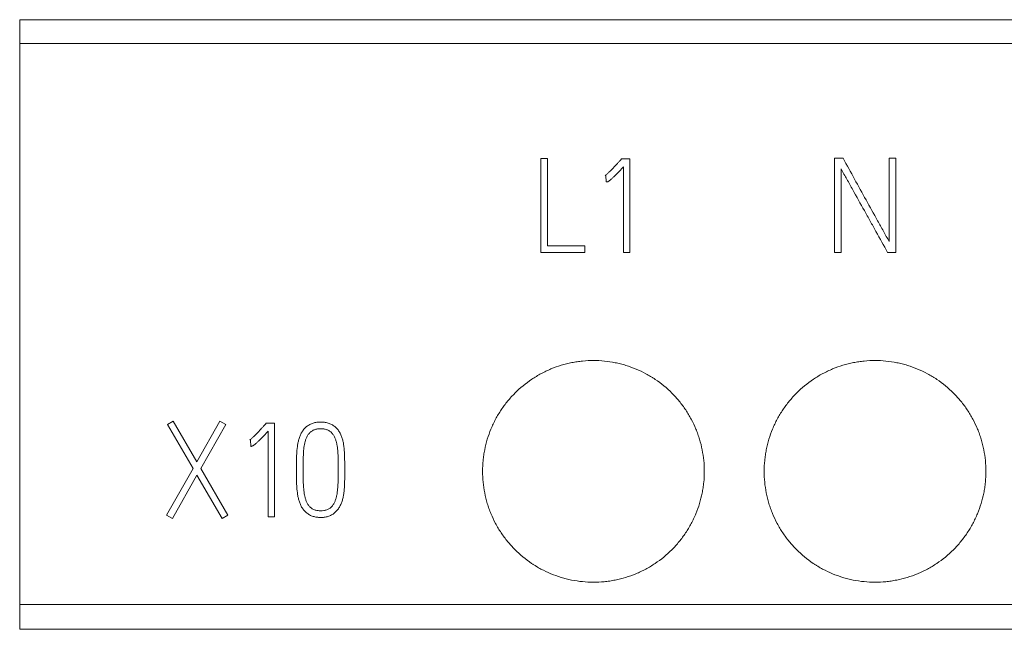
# Model space of a CAD drawing. Units: millimetres. Extents: x 0 to 420, y 0 to 297.
# Drawn here: x 95 to 113, y 227 to 238 of the extents above; entities that cross this region are included whole.
import ezdxf

# ---------------------------------------------------------------- set-up
doc = ezdxf.new("R2010")
doc.units = ezdxf.units.MM
doc.layers.add('1', color=7, linetype='Continuous')

msp = doc.modelspace()

# ---------------------------------------------------------------- linework, layer by layer
at = {"layer": '1', "color": 7, "linetype": 'Continuous', "lineweight": 13}
for p, q in [((94.92, 237.939), (166.42, 237.939)), ((94.92, 237.939), (94.92, 237.507)), ((94.92, 237.939), (166.42, 237.939)), ((107.27, 237.939), (103.27, 237.939)), ((103.27, 237.939), (103.27, 237.939)), ((103.27, 237.939), (107.27, 237.939)), ((107.27, 237.939), (107.27, 237.939)), ((112.35, 237.939), (108.35, 237.939)), ((108.35, 237.939), (108.35, 237.939)), ((108.35, 237.939), (112.35, 237.939)), ((112.35, 237.939), (112.35, 237.939)), ((94.92, 237.507), (94.92, 227.386)), ((94.92, 237.507), (166.42, 237.507)), ((104.32, 235.436), (104.32, 233.739)), ((104.44, 235.436), (104.32, 235.436)), ((104.44, 233.859), (104.44, 235.436)), ((105.779, 235.429), (105.763, 235.41)), ((105.928, 235.429), (105.779, 235.429)), ((105.928, 233.736), (105.928, 235.429)), ((109.62, 235.439), (109.62, 233.739)), ((109.773, 235.439), (109.62, 235.439)), ((110.726, 235.439), (110.606, 235.439)), ((110.606, 235.439), (110.606, 233.934)), ((110.726, 233.739), (110.726, 235.439)), ((105.81, 235.283), (105.81, 233.736)), ((109.738, 233.739), (109.738, 235.248)), ((105.48, 235.125), (105.494, 235.13)), ((105.494, 235.13), (105.501, 235.01)), ((105.115, 233.859), (104.44, 233.859)), ((105.115, 233.739), (105.115, 233.859)), ((104.32, 233.739), (105.115, 233.739)), ((105.81, 233.736), (105.928, 233.736)), ((109.62, 233.739), (109.738, 233.739)), ((110.577, 233.739), (110.726, 233.739)), ((97.69, 230.695), (97.589, 230.636)), ((97.589, 230.636), (98.049, 229.841)), ((98.115, 229.959), (97.69, 230.695)), ((98.532, 230.695), (98.115, 229.959)), ((98.185, 229.839), (98.638, 230.636)), ((98.638, 230.636), (98.532, 230.695)), ((99.369, 230.659), (99.352, 230.64)), ((99.518, 230.659), (99.369, 230.659)), ((99.518, 228.966), (99.518, 230.659)), ((99.4, 230.513), (99.4, 228.966)), ((99.07, 230.355), (99.084, 230.36)), ((99.084, 230.36), (99.091, 230.24)), ((98.049, 229.841), (97.57, 228.999)), ((97.674, 228.94), (98.117, 229.721)), ((98.117, 229.721), (98.57, 228.94)), ((98.673, 228.999), (98.185, 229.839)), ((99.914, 229.829), (99.914, 229.803)), ((100.034, 229.803), (100.034, 229.829)), ((100.666, 229.829), (100.666, 229.803)), ((100.784, 229.803), (100.784, 229.829)), ((97.57, 228.999), (97.674, 228.94)), ((98.57, 228.94), (98.673, 228.999)), ((99.4, 228.966), (99.518, 228.966)), ((94.92, 227.386), (94.92, 226.939)), ((94.92, 227.386), (166.42, 227.386)), ((94.92, 226.939), (166.42, 226.939))]:
    msp.add_line(p, q, dxfattribs=at)
for points, knots in [([(105.763, 235.41), (105.752, 235.398), (105.74, 235.385), (105.718, 235.361), (105.707, 235.348), (105.673, 235.311), (105.65, 235.287), (105.603, 235.238), (105.58, 235.214), (105.544, 235.179), (105.532, 235.168), (105.513, 235.151), (105.507, 235.145), (105.494, 235.135), (105.487, 235.13), (105.48, 235.125)], [0, 0, 0, 0, 0.125, 0.125, 0.25, 0.25, 0.5, 0.5, 0.75, 0.75, 0.875, 0.875, 0.9375, 0.9375, 1, 1, 1, 1]), ([(110.606, 233.934), (110.589, 233.966), (110.571, 233.997), (110.536, 234.06), (110.519, 234.091), (110.467, 234.185), (110.432, 234.248), (110.327, 234.435), (110.258, 234.561), (110.119, 234.811), (110.05, 234.937), (109.911, 235.188), (109.842, 235.313), (109.773, 235.439)], [0, 0, 0, 0, 0.0625, 0.0625, 0.125, 0.125, 0.25, 0.25, 0.5, 0.5, 0.75, 0.75, 1, 1, 1, 1]), ([(105.501, 235.01), (105.506, 235.01), (105.51, 235.01), (105.519, 235.012), (105.523, 235.013), (105.531, 235.016), (105.535, 235.018), (105.543, 235.022), (105.546, 235.025), (105.557, 235.032), (105.564, 235.038), (105.577, 235.049), (105.584, 235.054), (105.604, 235.071), (105.616, 235.083), (105.641, 235.107), (105.654, 235.12), (105.691, 235.157), (105.715, 235.182), (105.763, 235.232), (105.786, 235.258), (105.81, 235.283)], [0, 0, 0, 0, 0.03125, 0.03125, 0.0625, 0.0625, 0.09375, 0.09375, 0.125, 0.125, 0.1875, 0.1875, 0.25, 0.25, 0.375, 0.375, 0.5, 0.5, 0.75, 0.75, 1, 1, 1, 1]), ([(109.738, 235.248), (109.754, 235.216), (109.772, 235.184), (109.807, 235.121), (109.825, 235.09), (109.878, 234.996), (109.913, 234.933), (110.018, 234.745), (110.087, 234.619), (110.175, 234.462), (110.192, 234.43), (110.228, 234.367), (110.245, 234.336), (110.297, 234.242), (110.332, 234.179), (110.437, 233.99), (110.507, 233.864), (110.577, 233.739)], [0, 0, 0, 0, 0.0625, 0.0625, 0.125, 0.125, 0.25, 0.25, 0.5, 0.5, 0.5625, 0.5625, 0.625, 0.625, 0.75, 0.75, 1, 1, 1, 1]), ([(107.27, 229.789), (107.27, 229.855), (107.267, 229.92), (107.254, 230.049), (107.244, 230.114), (107.219, 230.241), (107.204, 230.304), (107.175, 230.398), (107.165, 230.429), (107.143, 230.491), (107.131, 230.522), (107.094, 230.613), (107.038, 230.73), (106.971, 230.842), (106.917, 230.923), (106.898, 230.95), (106.859, 231.003), (106.839, 231.029), (106.777, 231.106), (106.733, 231.154), (106.595, 231.293), (106.494, 231.376), (106.371, 231.458), (106.358, 231.467), (106.33, 231.485), (106.316, 231.494), (106.273, 231.519), (106.245, 231.535), (106.158, 231.582), (106.099, 231.61), (105.978, 231.66), (105.917, 231.682), (105.823, 231.711), (105.791, 231.72), (105.727, 231.736), (105.695, 231.743), (105.598, 231.763), (105.468, 231.782), (105.337, 231.789), (105.206, 231.789), (105.141, 231.786), (105.042, 231.776), (105.009, 231.772), (104.944, 231.762), (104.782, 231.734), (104.626, 231.687), (104.474, 231.624), (104.444, 231.61), (104.399, 231.589), (104.384, 231.582), (104.355, 231.567), (104.282, 231.529), (104.212, 231.487), (104.049, 231.378), (103.948, 231.295), (103.831, 231.178), (103.809, 231.155), (103.765, 231.106), (103.743, 231.081), (103.681, 231.005), (103.643, 230.953), (103.57, 230.845), (103.537, 230.789), (103.49, 230.702), (103.476, 230.673), (103.448, 230.613), (103.434, 230.583), (103.397, 230.493), (103.353, 230.37), (103.321, 230.244), (103.302, 230.148), (103.297, 230.116), (103.287, 230.051), (103.283, 230.019), (103.273, 229.92), (103.27, 229.855), (103.27, 229.789)], [0, 0, 0, 0, 0.03125, 0.03125, 0.0625, 0.0625, 0.09375, 0.09375, 0.109375, 0.109375, 0.125, 0.125, 0.15625, 0.1875, 0.1875, 0.203125, 0.203125, 0.21875, 0.21875, 0.25, 0.25, 0.3125, 0.3125, 0.320313, 0.320313, 0.328125, 0.328125, 0.34375, 0.34375, 0.375, 0.375, 0.40625, 0.40625, 0.421875, 0.421875, 0.4375, 0.4375, 0.46875, 0.5, 0.5, 0.53125, 0.53125, 0.546875, 0.546875, 0.5625, 0.625, 0.625, 0.640625, 0.640625, 0.648438, 0.648438, 0.65625, 0.6875, 0.6875, 0.75, 0.75, 0.765625, 0.765625, 0.78125, 0.78125, 0.8125, 0.8125, 0.84375, 0.84375, 0.859375, 0.859375, 0.875, 0.875, 0.90625, 0.9375, 0.9375, 0.953125, 0.953125, 0.96875, 0.96875, 1, 1, 1, 1]), ([(112.35, 229.789), (112.35, 229.855), (112.347, 229.92), (112.334, 230.049), (112.324, 230.114), (112.299, 230.241), (112.284, 230.304), (112.255, 230.398), (112.245, 230.429), (112.223, 230.491), (112.211, 230.522), (112.174, 230.613), (112.118, 230.73), (112.051, 230.842), (111.997, 230.923), (111.978, 230.95), (111.939, 231.003), (111.919, 231.029), (111.857, 231.106), (111.813, 231.154), (111.675, 231.293), (111.574, 231.376), (111.451, 231.458), (111.438, 231.467), (111.41, 231.485), (111.396, 231.494), (111.353, 231.519), (111.325, 231.535), (111.238, 231.582), (111.179, 231.61), (111.058, 231.66), (110.997, 231.682), (110.903, 231.711), (110.871, 231.72), (110.807, 231.736), (110.775, 231.743), (110.678, 231.763), (110.548, 231.782), (110.417, 231.789), (110.286, 231.789), (110.221, 231.786), (110.122, 231.776), (110.089, 231.772), (110.024, 231.762), (109.862, 231.734), (109.706, 231.687), (109.554, 231.624), (109.524, 231.61), (109.479, 231.589), (109.464, 231.582), (109.435, 231.567), (109.362, 231.529), (109.292, 231.487), (109.129, 231.378), (109.028, 231.295), (108.911, 231.178), (108.889, 231.155), (108.845, 231.106), (108.823, 231.081), (108.761, 231.005), (108.723, 230.953), (108.65, 230.845), (108.617, 230.789), (108.57, 230.702), (108.556, 230.673), (108.528, 230.613), (108.514, 230.583), (108.477, 230.493), (108.433, 230.37), (108.401, 230.244), (108.382, 230.148), (108.377, 230.116), (108.367, 230.051), (108.363, 230.019), (108.353, 229.92), (108.35, 229.855), (108.35, 229.789)], [0, 0, 0, 0, 0.03125, 0.03125, 0.0625, 0.0625, 0.09375, 0.09375, 0.109375, 0.109375, 0.125, 0.125, 0.15625, 0.1875, 0.1875, 0.203125, 0.203125, 0.21875, 0.21875, 0.25, 0.25, 0.3125, 0.3125, 0.320313, 0.320313, 0.328125, 0.328125, 0.34375, 0.34375, 0.375, 0.375, 0.40625, 0.40625, 0.421875, 0.421875, 0.4375, 0.4375, 0.46875, 0.5, 0.5, 0.53125, 0.53125, 0.546875, 0.546875, 0.5625, 0.625, 0.625, 0.640625, 0.640625, 0.648438, 0.648438, 0.65625, 0.6875, 0.6875, 0.75, 0.75, 0.765625, 0.765625, 0.78125, 0.78125, 0.8125, 0.8125, 0.84375, 0.84375, 0.859375, 0.859375, 0.875, 0.875, 0.90625, 0.9375, 0.9375, 0.953125, 0.953125, 0.96875, 0.96875, 1, 1, 1, 1]), ([(99.352, 230.64), (99.341, 230.628), (99.33, 230.615), (99.307, 230.591), (99.296, 230.578), (99.262, 230.541), (99.239, 230.517), (99.193, 230.468), (99.17, 230.444), (99.134, 230.409), (99.121, 230.398), (99.103, 230.381), (99.096, 230.375), (99.083, 230.365), (99.077, 230.36), (99.07, 230.355)], [0, 0, 0, 0, 0.125, 0.125, 0.25, 0.25, 0.5, 0.5, 0.75, 0.75, 0.875, 0.875, 0.9375, 0.9375, 1, 1, 1, 1]), ([(100.784, 229.829), (100.784, 229.874), (100.783, 229.92), (100.782, 230.01), (100.782, 230.055), (100.778, 230.145), (100.775, 230.19), (100.766, 230.258), (100.763, 230.28), (100.754, 230.325), (100.749, 230.347), (100.74, 230.379), (100.736, 230.39), (100.729, 230.412), (100.725, 230.422), (100.712, 230.454), (100.702, 230.474), (100.68, 230.513), (100.667, 230.531), (100.645, 230.557), (100.637, 230.566), (100.621, 230.582), (100.604, 230.597), (100.586, 230.61), (100.567, 230.623), (100.557, 230.629), (100.527, 230.645), (100.505, 230.653), (100.473, 230.663), (100.462, 230.666), (100.439, 230.671), (100.428, 230.672), (100.394, 230.677), (100.372, 230.678), (100.326, 230.678), (100.304, 230.677), (100.27, 230.672), (100.258, 230.67), (100.236, 230.665), (100.214, 230.66), (100.193, 230.652), (100.172, 230.644), (100.161, 230.639), (100.131, 230.623), (100.112, 230.61), (100.086, 230.588), (100.078, 230.581), (100.062, 230.565), (100.054, 230.556), (100.032, 230.53), (100.019, 230.511), (100.002, 230.482), (99.997, 230.472), (99.987, 230.451), (99.982, 230.441), (99.97, 230.41), (99.962, 230.388), (99.95, 230.345), (99.945, 230.323), (99.936, 230.279), (99.932, 230.257), (99.923, 230.189), (99.919, 230.145), (99.916, 230.077), (99.916, 230.055), (99.915, 230.009), (99.915, 229.987), (99.914, 229.919), (99.914, 229.874), (99.914, 229.829)], [0, 0, 0, 0, 0.0625, 0.0625, 0.125, 0.125, 0.1875, 0.1875, 0.21875, 0.21875, 0.25, 0.25, 0.265625, 0.265625, 0.28125, 0.28125, 0.3125, 0.3125, 0.34375, 0.34375, 0.359375, 0.359375, 0.375, 0.390625, 0.390625, 0.40625, 0.40625, 0.4375, 0.4375, 0.453125, 0.453125, 0.46875, 0.46875, 0.5, 0.5, 0.53125, 0.53125, 0.546875, 0.546875, 0.5625, 0.578125, 0.578125, 0.59375, 0.59375, 0.625, 0.625, 0.640625, 0.640625, 0.65625, 0.65625, 0.6875, 0.6875, 0.703125, 0.703125, 0.71875, 0.71875, 0.75, 0.75, 0.78125, 0.78125, 0.8125, 0.8125, 0.875, 0.875, 0.90625, 0.90625, 0.9375, 0.9375, 1, 1, 1, 1]), ([(100.034, 229.829), (100.034, 229.867), (100.034, 229.904), (100.035, 229.978), (100.035, 230.016), (100.037, 230.071), (100.038, 230.09), (100.04, 230.127), (100.041, 230.146), (100.044, 230.183), (100.046, 230.201), (100.051, 230.238), (100.054, 230.257), (100.06, 230.294), (100.065, 230.312), (100.074, 230.347), (100.08, 230.365), (100.09, 230.391), (100.094, 230.4), (100.103, 230.417), (100.107, 230.425), (100.117, 230.441), (100.122, 230.449), (100.133, 230.464), (100.139, 230.471), (100.158, 230.492), (100.172, 230.505), (100.195, 230.52), (100.203, 230.525), (100.22, 230.534), (100.229, 230.538), (100.246, 230.544), (100.255, 230.546), (100.274, 230.551), (100.283, 230.553), (100.311, 230.557), (100.33, 230.558), (100.368, 230.558), (100.386, 230.557), (100.414, 230.553), (100.424, 230.551), (100.442, 230.547), (100.46, 230.541), (100.478, 230.534), (100.495, 230.526), (100.503, 230.521), (100.526, 230.506), (100.54, 230.493), (100.559, 230.472), (100.565, 230.464), (100.576, 230.449), (100.581, 230.441), (100.596, 230.417), (100.604, 230.401), (100.615, 230.374), (100.618, 230.366), (100.624, 230.348), (100.633, 230.321), (100.639, 230.294), (100.646, 230.257), (100.649, 230.239), (100.653, 230.202), (100.655, 230.184), (100.658, 230.146), (100.66, 230.128), (100.662, 230.09), (100.663, 230.072), (100.664, 230.016), (100.665, 229.979), (100.666, 229.904), (100.666, 229.867), (100.666, 229.829)], [0, 0, 0, 0, 0.0625, 0.0625, 0.125, 0.125, 0.15625, 0.15625, 0.1875, 0.1875, 0.21875, 0.21875, 0.25, 0.25, 0.28125, 0.28125, 0.3125, 0.3125, 0.328125, 0.328125, 0.34375, 0.34375, 0.359375, 0.359375, 0.375, 0.375, 0.40625, 0.40625, 0.421875, 0.421875, 0.4375, 0.4375, 0.453125, 0.453125, 0.46875, 0.46875, 0.5, 0.5, 0.53125, 0.53125, 0.546875, 0.546875, 0.5625, 0.578125, 0.578125, 0.59375, 0.59375, 0.625, 0.625, 0.640625, 0.640625, 0.65625, 0.65625, 0.6875, 0.6875, 0.703125, 0.703125, 0.71875, 0.75, 0.75, 0.78125, 0.78125, 0.8125, 0.8125, 0.84375, 0.84375, 0.875, 0.875, 0.9375, 0.9375, 1, 1, 1, 1]), ([(99.091, 230.24), (99.095, 230.24), (99.1, 230.24), (99.108, 230.242), (99.112, 230.243), (99.121, 230.246), (99.125, 230.248), (99.132, 230.252), (99.136, 230.255), (99.147, 230.262), (99.153, 230.268), (99.167, 230.279), (99.174, 230.284), (99.193, 230.301), (99.206, 230.313), (99.231, 230.337), (99.243, 230.35), (99.28, 230.387), (99.304, 230.412), (99.352, 230.462), (99.376, 230.488), (99.4, 230.513)], [0, 0, 0, 0, 0.03125, 0.03125, 0.0625, 0.0625, 0.09375, 0.09375, 0.125, 0.125, 0.1875, 0.1875, 0.25, 0.25, 0.375, 0.375, 0.5, 0.5, 0.75, 0.75, 1, 1, 1, 1]), ([(99.914, 229.803), (99.914, 229.759), (99.914, 229.714), (99.915, 229.647), (99.915, 229.625), (99.916, 229.58), (99.916, 229.558), (99.919, 229.491), (99.923, 229.447), (99.932, 229.381), (99.935, 229.358), (99.944, 229.314), (99.949, 229.293), (99.962, 229.249), (99.969, 229.227), (99.985, 229.185), (99.995, 229.165), (100.012, 229.135), (100.019, 229.126), (100.032, 229.107), (100.039, 229.099), (100.054, 229.081), (100.061, 229.073), (100.077, 229.057), (100.086, 229.049), (100.103, 229.035), (100.112, 229.028), (100.131, 229.014), (100.14, 229.008), (100.17, 228.992), (100.191, 228.983), (100.235, 228.969), (100.257, 228.965), (100.302, 228.958), (100.324, 228.957), (100.359, 228.957), (100.37, 228.957), (100.393, 228.958), (100.404, 228.959), (100.438, 228.964), (100.46, 228.968), (100.492, 228.978), (100.503, 228.982), (100.524, 228.991), (100.535, 228.996), (100.564, 229.012), (100.583, 229.025), (100.609, 229.047), (100.618, 229.055), (100.634, 229.071), (100.641, 229.079), (100.663, 229.105), (100.676, 229.124), (100.694, 229.153), (100.699, 229.163), (100.709, 229.183), (100.714, 229.194), (100.727, 229.225), (100.734, 229.246), (100.747, 229.289), (100.752, 229.311), (100.761, 229.355), (100.765, 229.378), (100.774, 229.444), (100.778, 229.489), (100.781, 229.556), (100.782, 229.579), (100.782, 229.624), (100.783, 229.646), (100.783, 229.714), (100.784, 229.758), (100.784, 229.803)], [0, 0, 0, 0, 0.0625, 0.0625, 0.09375, 0.09375, 0.125, 0.125, 0.1875, 0.1875, 0.21875, 0.21875, 0.25, 0.25, 0.28125, 0.28125, 0.3125, 0.3125, 0.328125, 0.328125, 0.34375, 0.34375, 0.359375, 0.359375, 0.375, 0.375, 0.390625, 0.390625, 0.40625, 0.40625, 0.4375, 0.4375, 0.46875, 0.46875, 0.5, 0.5, 0.515625, 0.515625, 0.53125, 0.53125, 0.5625, 0.5625, 0.578125, 0.578125, 0.59375, 0.59375, 0.625, 0.625, 0.640625, 0.640625, 0.65625, 0.65625, 0.6875, 0.6875, 0.703125, 0.703125, 0.71875, 0.71875, 0.75, 0.75, 0.78125, 0.78125, 0.8125, 0.8125, 0.875, 0.875, 0.90625, 0.90625, 0.9375, 0.9375, 1, 1, 1, 1]), ([(100.666, 229.803), (100.666, 229.766), (100.666, 229.729), (100.665, 229.655), (100.664, 229.617), (100.662, 229.562), (100.662, 229.543), (100.659, 229.506), (100.658, 229.487), (100.652, 229.432), (100.648, 229.395), (100.636, 229.34), (100.632, 229.322), (100.621, 229.286), (100.616, 229.268), (100.602, 229.234), (100.594, 229.217), (100.579, 229.193), (100.574, 229.186), (100.563, 229.17), (100.557, 229.163), (100.545, 229.149), (100.538, 229.142), (100.524, 229.13), (100.516, 229.124), (100.493, 229.108), (100.476, 229.1), (100.45, 229.091), (100.441, 229.088), (100.422, 229.084), (100.395, 229.079), (100.367, 229.077), (100.338, 229.077), (100.329, 229.077), (100.31, 229.079), (100.301, 229.08), (100.273, 229.084), (100.255, 229.088), (100.228, 229.098), (100.219, 229.101), (100.203, 229.11), (100.187, 229.119), (100.172, 229.131), (100.158, 229.144), (100.151, 229.151), (100.139, 229.165), (100.133, 229.172), (100.123, 229.187), (100.117, 229.195), (100.108, 229.211), (100.104, 229.22), (100.096, 229.237), (100.092, 229.245), (100.082, 229.271), (100.077, 229.289), (100.067, 229.325), (100.062, 229.343), (100.052, 229.398), (100.047, 229.434), (100.042, 229.49), (100.04, 229.508), (100.038, 229.545), (100.037, 229.563), (100.035, 229.619), (100.035, 229.656), (100.034, 229.729), (100.034, 229.766), (100.034, 229.803)], [0, 0, 0, 0, 0.0625, 0.0625, 0.125, 0.125, 0.15625, 0.15625, 0.1875, 0.1875, 0.25, 0.25, 0.28125, 0.28125, 0.3125, 0.3125, 0.34375, 0.34375, 0.359375, 0.359375, 0.375, 0.375, 0.390625, 0.390625, 0.40625, 0.40625, 0.4375, 0.4375, 0.453125, 0.453125, 0.46875, 0.5, 0.5, 0.515625, 0.515625, 0.53125, 0.53125, 0.5625, 0.5625, 0.578125, 0.578125, 0.59375, 0.609375, 0.609375, 0.625, 0.625, 0.640625, 0.640625, 0.65625, 0.65625, 0.671875, 0.671875, 0.6875, 0.6875, 0.71875, 0.71875, 0.75, 0.75, 0.8125, 0.8125, 0.84375, 0.84375, 0.875, 0.875, 0.9375, 0.9375, 1, 1, 1, 1]), ([(103.27, 229.789), (103.27, 229.723), (103.273, 229.658), (103.286, 229.528), (103.295, 229.464), (103.321, 229.336), (103.336, 229.273), (103.365, 229.179), (103.375, 229.148), (103.397, 229.086), (103.409, 229.056), (103.446, 228.965), (103.502, 228.847), (103.569, 228.735), (103.623, 228.654), (103.641, 228.627), (103.68, 228.574), (103.701, 228.548), (103.763, 228.472), (103.807, 228.423), (103.945, 228.285), (104.046, 228.202), (104.169, 228.119), (104.182, 228.11), (104.21, 228.092), (104.224, 228.084), (104.267, 228.058), (104.295, 228.042), (104.382, 227.995), (104.441, 227.967), (104.562, 227.917), (104.623, 227.895), (104.717, 227.866), (104.749, 227.857), (104.813, 227.841), (104.845, 227.834), (104.942, 227.815), (105.072, 227.795), (105.203, 227.789), (105.333, 227.789), (105.399, 227.792), (105.498, 227.801), (105.53, 227.805), (105.596, 227.815), (105.628, 227.821), (105.725, 227.84), (105.788, 227.856), (105.913, 227.894), (105.975, 227.916), (106.066, 227.953), (106.096, 227.967), (106.14, 227.988), (106.155, 227.995), (106.185, 228.01), (106.258, 228.048), (106.328, 228.09), (106.491, 228.199), (106.592, 228.282), (106.708, 228.399), (106.731, 228.423), (106.775, 228.471), (106.796, 228.496), (106.859, 228.572), (106.897, 228.624), (106.97, 228.732), (107.003, 228.788), (107.049, 228.875), (107.064, 228.904), (107.092, 228.964), (107.106, 228.994), (107.143, 229.085), (107.187, 229.207), (107.219, 229.334), (107.238, 229.429), (107.243, 229.462), (107.253, 229.526), (107.257, 229.559), (107.267, 229.657), (107.27, 229.723), (107.27, 229.789)], [0, 0, 0, 0, 0.03125, 0.03125, 0.0625, 0.0625, 0.09375, 0.09375, 0.109375, 0.109375, 0.125, 0.125, 0.15625, 0.1875, 0.1875, 0.203125, 0.203125, 0.21875, 0.21875, 0.25, 0.25, 0.3125, 0.3125, 0.320313, 0.320313, 0.328125, 0.328125, 0.34375, 0.34375, 0.375, 0.375, 0.40625, 0.40625, 0.421875, 0.421875, 0.4375, 0.4375, 0.46875, 0.5, 0.5, 0.53125, 0.53125, 0.546875, 0.546875, 0.5625, 0.5625, 0.59375, 0.59375, 0.625, 0.625, 0.640625, 0.640625, 0.648438, 0.648438, 0.65625, 0.6875, 0.6875, 0.75, 0.75, 0.765625, 0.765625, 0.78125, 0.78125, 0.8125, 0.8125, 0.84375, 0.84375, 0.859375, 0.859375, 0.875, 0.875, 0.90625, 0.9375, 0.9375, 0.953125, 0.953125, 0.96875, 0.96875, 1, 1, 1, 1]), ([(108.35, 229.789), (108.35, 229.723), (108.353, 229.658), (108.366, 229.528), (108.375, 229.464), (108.401, 229.336), (108.416, 229.273), (108.445, 229.179), (108.455, 229.148), (108.477, 229.086), (108.489, 229.056), (108.526, 228.965), (108.582, 228.847), (108.649, 228.735), (108.703, 228.654), (108.721, 228.627), (108.76, 228.574), (108.781, 228.548), (108.843, 228.472), (108.887, 228.423), (109.025, 228.285), (109.126, 228.202), (109.249, 228.119), (109.262, 228.11), (109.29, 228.092), (109.304, 228.084), (109.347, 228.058), (109.375, 228.042), (109.462, 227.995), (109.521, 227.967), (109.642, 227.917), (109.703, 227.895), (109.797, 227.866), (109.829, 227.857), (109.893, 227.841), (109.925, 227.834), (110.022, 227.815), (110.152, 227.795), (110.283, 227.789), (110.413, 227.789), (110.479, 227.792), (110.578, 227.801), (110.61, 227.805), (110.676, 227.815), (110.708, 227.821), (110.805, 227.84), (110.868, 227.856), (110.993, 227.894), (111.055, 227.916), (111.146, 227.953), (111.176, 227.967), (111.22, 227.988), (111.235, 227.995), (111.265, 228.01), (111.338, 228.048), (111.408, 228.09), (111.571, 228.199), (111.672, 228.282), (111.788, 228.399), (111.811, 228.423), (111.855, 228.471), (111.876, 228.496), (111.939, 228.572), (111.977, 228.624), (112.05, 228.732), (112.083, 228.788), (112.129, 228.875), (112.144, 228.904), (112.172, 228.964), (112.186, 228.994), (112.223, 229.085), (112.267, 229.207), (112.299, 229.334), (112.318, 229.429), (112.323, 229.462), (112.333, 229.526), (112.337, 229.559), (112.347, 229.657), (112.35, 229.723), (112.35, 229.789)], [0, 0, 0, 0, 0.03125, 0.03125, 0.0625, 0.0625, 0.09375, 0.09375, 0.109375, 0.109375, 0.125, 0.125, 0.15625, 0.1875, 0.1875, 0.203125, 0.203125, 0.21875, 0.21875, 0.25, 0.25, 0.3125, 0.3125, 0.320313, 0.320313, 0.328125, 0.328125, 0.34375, 0.34375, 0.375, 0.375, 0.40625, 0.40625, 0.421875, 0.421875, 0.4375, 0.4375, 0.46875, 0.5, 0.5, 0.53125, 0.53125, 0.546875, 0.546875, 0.5625, 0.5625, 0.59375, 0.59375, 0.625, 0.625, 0.640625, 0.640625, 0.648438, 0.648438, 0.65625, 0.6875, 0.6875, 0.75, 0.75, 0.765625, 0.765625, 0.78125, 0.78125, 0.8125, 0.8125, 0.84375, 0.84375, 0.859375, 0.859375, 0.875, 0.875, 0.90625, 0.9375, 0.9375, 0.953125, 0.953125, 0.96875, 0.96875, 1, 1, 1, 1])]:
    msp.add_open_spline(points, degree=3, knots=knots, dxfattribs=at)

doc.saveas('drawing.dxf')
